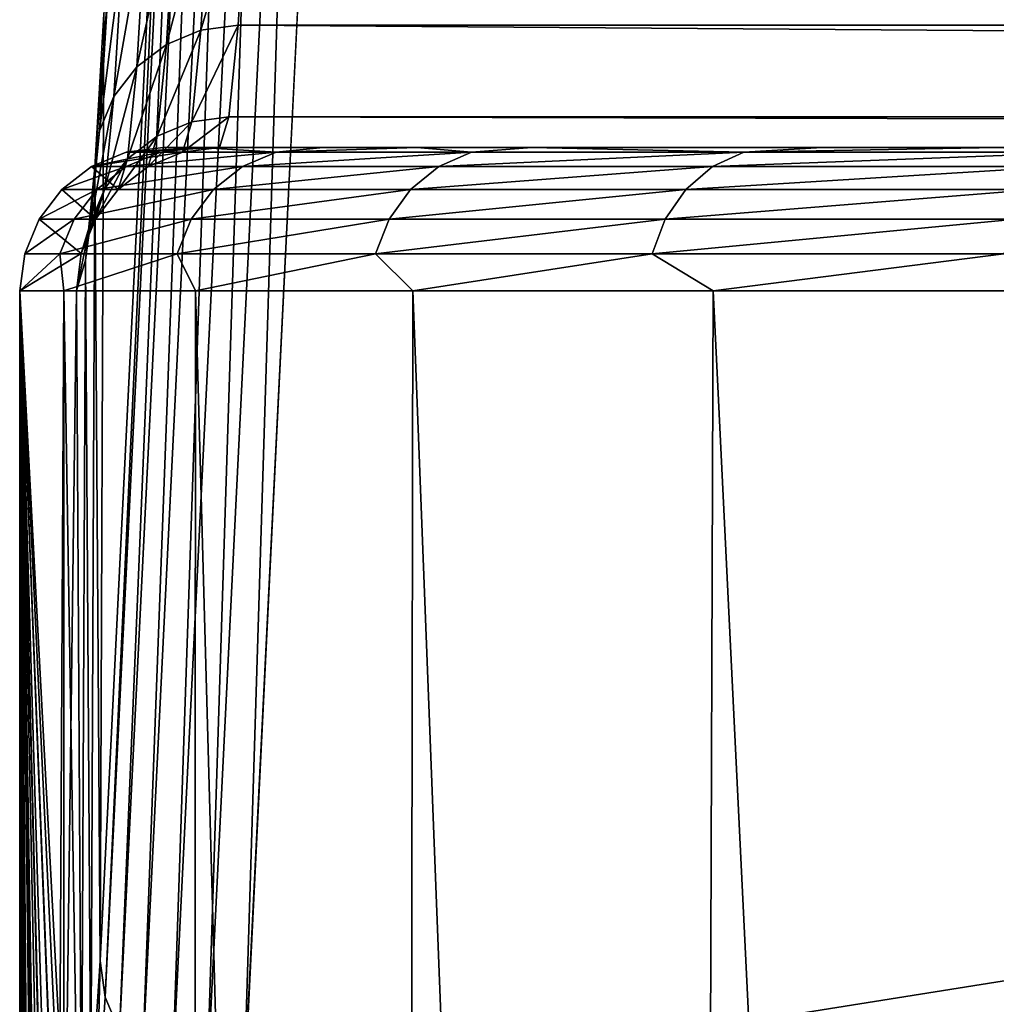
# Model space of a CAD drawing. Units: millimetres. Extents: x -178 to 44, y -5 to 220.
# Drawn here: x -23 to -19, y 109 to 113 of the extents above; entities that cross this region are included whole.
import ezdxf

# ---------------------------------------------------------------- set-up
doc = ezdxf.new("R2010")
doc.units = ezdxf.units.MM
doc.header["$LTSCALE"] = 65.185185
for name, color, linetype in [('147', 7, 'CONTINUOUS'), ('148', 7, 'CONTINUOUS'), ('155', 7, 'CONTINUOUS'), ('174', 7, 'CONTINUOUS'), ('177', 7, 'CONTINUOUS'), ('180', 7, 'CONTINUOUS'), ('189', 7, 'CONTINUOUS'), ('190', 7, 'CONTINUOUS'), ('201', 7, 'CONTINUOUS'), ('202', 7, 'CONTINUOUS'), ('203', 7, 'CONTINUOUS')]:
    doc.layers.add(name, color=color, linetype=linetype)

msp = doc.modelspace()

# ---------------------------------------------------------------- linework, layer by layer
at = {"layer": '147', "color": 7, "linetype": 'CONTINUOUS'}
for points in [[(-22.75, 111.6), (-22.75, 82.1), (-22.7491, 102.1, 0.1985), (-22.75, 111.6)], [(-22.7498, 111.6, 0.0993), (-22.75, 111.6), (-22.7491, 102.1, 0.1985), (-22.7498, 111.6, 0.0993)], [(-22.7491, 111.6, 0.1985), (-22.7498, 111.6, 0.0993), (-22.7491, 102.1, 0.1985), (-22.7491, 111.6, 0.1985)]]:
    msp.add_3dface(points, dxfattribs=at)
at = {"layer": '148', "color": 7, "linetype": 'CONTINUOUS'}
for points in [[(-22.2492, 112.1, 0.1942), (-22.0523, 112.1, 22.75), (22.2492, 112.1, 0.1942), (-22.2492, 112.1, 0.1942)], [(-22.1213, 112.1, -2.3901), (-22.2492, 112.1, 0.1942), (22.1212, 112.1, -2.3902), (-22.1213, 112.1, -2.3901)], [(22.1212, 112.1, -2.3902), (-22.2492, 112.1, 0.1942), (22.2492, 112.1, 0.1942), (22.1212, 112.1, -2.3902)], [(-21.6911, 112.1, -4.9557), (-22.1213, 112.1, -2.3901), (22.1212, 112.1, -2.3902), (-21.6911, 112.1, -4.9557)], [(22.2492, 112.1, 0.1942), (-22.0523, 112.1, 22.75), (22.0523, 112.1, 22.75), (22.2492, 112.1, 0.1942)], [(-21.3638, 112.1, -6.217), (-21.6911, 112.1, -4.9557), (21.6911, 112.1, -4.9558), (-21.3638, 112.1, -6.217)], [(21.6911, 112.1, -4.9558), (-21.6911, 112.1, -4.9557), (22.1212, 112.1, -2.3902), (21.6911, 112.1, -4.9558)], [(-20.9634, 112.1, -7.4564), (-21.3638, 112.1, -6.217), (21.3637, 112.1, -6.2171), (-20.9634, 112.1, -7.4564)], [(21.3637, 112.1, -6.2171), (-21.3638, 112.1, -6.217), (21.6911, 112.1, -4.9558), (21.3637, 112.1, -6.2171)], [(-19.9496, 112.1, -9.8527), (-20.9634, 112.1, -7.4564), (20.9634, 112.1, -7.4565), (-19.9496, 112.1, -9.8527)], [(20.9634, 112.1, -7.4565), (-20.9634, 112.1, -7.4564), (21.3637, 112.1, -6.2171), (20.9634, 112.1, -7.4565)], [(-19.3392, 112.1, -11.0026), (-19.9496, 112.1, -9.8527), (19.9496, 112.1, -9.8528), (-19.3392, 112.1, -11.0026)], [(19.9496, 112.1, -9.8528), (-19.9496, 112.1, -9.8527), (20.9634, 112.1, -7.4565), (19.9496, 112.1, -9.8528)]]:
    msp.add_3dface(points, dxfattribs=at)
at = {"layer": '155', "color": 7, "linetype": 'CONTINUOUS'}
for points in [[(-22.75, 82.1), (-22.75, 111.6), (-22.5962, 111.6, -2.6411), (-22.75, 82.1)], [(-22.5998, 83.3172, -2.6103), (-22.75, 82.1), (-22.5962, 111.6, -2.6411), (-22.5998, 83.3172, -2.6103)], [(-22.1529, 84.5145, -5.1778), (-22.5998, 83.3172, -2.6103), (-22.5962, 111.6, -2.6411), (-22.1529, 84.5145, -5.1778)], [(-22.1368, 111.6, -5.2465), (-22.1529, 84.5145, -5.1778), (-22.5962, 111.6, -2.6411), (-22.1368, 111.6, -5.2465)], [(-21.4201, 85.6739, -7.6642), (-22.1529, 84.5145, -5.1778), (-22.1368, 111.6, -5.2465), (-21.4201, 85.6739, -7.6642)], [(-21.378, 111.6, -7.781), (-21.4201, 85.6739, -7.6642), (-22.1368, 111.6, -5.2465), (-21.378, 111.6, -7.781)], [(-20.4183, 86.7784, -10.0328), (-21.4201, 85.6739, -7.6642), (-21.378, 111.6, -7.781), (-20.4183, 86.7784, -10.0328)], [(-20.3301, 111.6, -10.2102), (-20.4183, 86.7784, -10.0328), (-21.378, 111.6, -7.781), (-20.3301, 111.6, -10.2102)], [(-19.1699, 87.8126, -12.2506), (-20.4183, 86.7784, -10.0328), (-20.3301, 111.6, -10.2102), (-19.1699, 87.8126, -12.2506)], [(-19.0073, 111.6, -12.5013), (-19.1699, 87.8126, -12.2506), (-20.3301, 111.6, -10.2102), (-19.0073, 111.6, -12.5013)]]:
    msp.add_3dface(points, dxfattribs=at)
at = {"layer": '174', "color": 7, "linetype": 'CONTINUOUS'}
for points in [[(-21.988, 112.526, 30.0639), (-21.9561, 113.0571, 33.6898), (21.9879, 112.5264, 30.0675), (-21.988, 112.526, 30.0639)], [(21.9879, 112.5264, 30.0675), (-21.9561, 113.0571, 33.6898), (21.9561, 113.0571, 33.6898), (21.9879, 112.5264, 30.0675)], [(-22.0201, 112.2064, 26.4095), (-21.988, 112.526, 30.0639), (22.0201, 112.2066, 26.4131), (-22.0201, 112.2064, 26.4095)], [(22.0201, 112.2066, 26.4131), (-21.988, 112.526, 30.0639), (21.9879, 112.5264, 30.0675), (22.0201, 112.2066, 26.4131)], [(22.0523, 112.1, 22.75), (-22.0523, 112.1, 22.75), (-22.0201, 112.2064, 26.4095), (22.0523, 112.1, 22.75)], [(22.0523, 112.1, 22.75), (-22.0201, 112.2064, 26.4095), (22.0201, 112.2066, 26.4131), (22.0523, 112.1, 22.75)]]:
    msp.add_3dface(points, dxfattribs=at)
at = {"layer": '177', "color": 7, "linetype": 'CONTINUOUS'}
for points in [[(21.9687, 108.7706, 32.4148), (21.625, 115.7146, 71.7963), (-21.9687, 108.7706, 32.4148), (21.9687, 108.7706, 32.4148)], [(-21.9687, 108.7706, 32.4148), (21.625, 115.7146, 71.7963), (-21.625, 115.7146, 71.7963), (-21.9687, 108.7706, 32.4148)]]:
    msp.add_3dface(points, dxfattribs=at)
at = {"layer": '180', "color": 7, "linetype": 'CONTINUOUS'}
for points in [[(-22.4561, 112.5647, 33.781), (-22.4687, 109.263, 32.3324), (-22.125, 116.207, 71.7138), (-22.4561, 112.5647, 33.781)], [(-22.488, 112.0294, 30.1262), (-22.4687, 109.263, 32.3324), (-22.4561, 112.5647, 33.781), (-22.488, 112.0294, 30.1262)], [(-22.5201, 111.7072, 26.4429), (-22.5016, 108.7661, 28.5578), (-22.488, 112.0294, 30.1262), (-22.5201, 111.7072, 26.4429)], [(-22.5016, 108.7661, 28.5578), (-22.4687, 109.263, 32.3324), (-22.488, 112.0294, 30.1262), (-22.5016, 108.7661, 28.5578)], [(-22.5523, 111.6, 22.7544), (-22.5348, 108.6, 24.7544), (-22.5201, 111.7072, 26.4429), (-22.5523, 111.6, 22.7544)], [(-22.5348, 108.6, 24.7544), (-22.5016, 108.7661, 28.5578), (-22.5201, 111.7072, 26.4429), (-22.5348, 108.6, 24.7544)], [(-22.7491, 111.6, 0.1985), (-22.7491, 102.1, 0.1985), (-22.736, 102.9109, 1.6994), (-22.7491, 111.6, 0.1985)], [(-22.5902, 108.6, 18.405), (-22.7491, 111.6, 0.1985), (-22.604, 108.5268, 16.8261), (-22.5902, 108.6, 18.405)], [(-22.7491, 111.6, 0.1985), (-22.5902, 108.6, 18.405), (-22.5523, 111.6, 22.7544), (-22.7491, 111.6, 0.1985)], [(-22.604, 108.5268, 16.8261), (-22.7491, 111.6, 0.1985), (-22.6195, 108.2863, 15.056), (-22.604, 108.5268, 16.8261)], [(-22.6195, 108.2863, 15.056), (-22.7491, 111.6, 0.1985), (-22.6199, 108.2786, 15.0129), (-22.6195, 108.2863, 15.056)], [(-22.6199, 108.2786, 15.0129), (-22.7491, 111.6, 0.1985), (-22.637, 107.8383, 13.0533), (-22.6199, 108.2786, 15.0129)], [(-22.637, 107.8383, 13.0533), (-22.7491, 111.6, 0.1985), (-22.6466, 107.5184, 11.9426), (-22.637, 107.8383, 13.0533)], [(-22.6466, 107.5184, 11.9426), (-22.7491, 111.6, 0.1985), (-22.648, 107.4703, 11.7884), (-22.6466, 107.5184, 11.9426)], [(-22.648, 107.4703, 11.7884), (-22.7491, 111.6, 0.1985), (-22.6572, 107.1195, 10.7381), (-22.648, 107.4703, 11.7884)], [(-22.6572, 107.1195, 10.7381), (-22.7491, 111.6, 0.1985), (-22.6687, 106.6239, 9.4133), (-22.6572, 107.1195, 10.7381)], [(-22.6687, 106.6239, 9.4133), (-22.7491, 111.6, 0.1985), (-22.6746, 106.3537, 8.7447), (-22.6687, 106.6239, 9.4133)], [(-22.6746, 106.3537, 8.7447), (-22.7491, 111.6, 0.1985), (-22.6816, 106.0099, 7.9377), (-22.6746, 106.3537, 8.7447)], [(-22.6816, 106.0099, 7.9377), (-22.7491, 111.6, 0.1985), (-22.696, 105.2572, 6.2882), (-22.6816, 106.0099, 7.9377)], [(-22.696, 105.2572, 6.2882), (-22.7491, 111.6, 0.1985), (-22.7001, 105.031, 5.817), (-22.696, 105.2572, 6.2882)], [(-22.7001, 105.031, 5.817), (-22.7491, 111.6, 0.1985), (-22.712, 104.3529, 4.4518), (-22.7001, 105.031, 5.817)], [(-22.712, 104.3529, 4.4518), (-22.7491, 111.6, 0.1985), (-22.7237, 103.662, 3.1172), (-22.712, 104.3529, 4.4518)], [(-22.7237, 103.662, 3.1172), (-22.7491, 111.6, 0.1985), (-22.7249, 103.5846, 2.9698), (-22.7237, 103.662, 3.1172)], [(-22.7249, 103.5846, 2.9698), (-22.7491, 111.6, 0.1985), (-22.736, 102.9109, 1.6994), (-22.7249, 103.5846, 2.9698)], [(-22.5902, 108.6, 18.405), (-22.5348, 108.6, 24.7544), (-22.5523, 111.6, 22.7544), (-22.5902, 108.6, 18.405)]]:
    msp.add_3dface(points, dxfattribs=at)
at = {"layer": '189', "color": 7, "linetype": 'CONTINUOUS'}
for points in [[(-22.4687, 109.263, 32.3324), (-22.5016, 108.7661, 28.5578), (-22.4845, 108.6372, 28.5689), (-22.4687, 109.263, 32.3324)], [(-22.4687, 109.263, 32.3324), (-22.4845, 108.6372, 28.5689), (-22.4515, 109.1357, 32.3547), (-22.4687, 109.263, 32.3324)], [(-22.4515, 109.1357, 32.3547), (-22.4845, 108.6372, 28.5689), (-22.4015, 109.017, 32.3751), (-22.4515, 109.1357, 32.3547)]]:
    msp.add_3dface(points, dxfattribs=at)
at = {"layer": '190', "color": 7, "linetype": 'CONTINUOUS'}
for points in [[(-22.125, 116.207, 71.7138), (-22.4687, 109.263, 32.3324), (-22.4515, 109.1357, 32.3547), (-22.125, 116.207, 71.7138)], [(-22.125, 116.207, 71.7138), (-22.4515, 109.1357, 32.3547), (-22.1078, 116.0797, 71.7361), (-22.125, 116.207, 71.7138)], [(-22.4515, 109.1357, 32.3547), (-22.4015, 109.017, 32.3751), (-22.1078, 116.0797, 71.7361), (-22.4515, 109.1357, 32.3547)], [(-22.1078, 116.0797, 71.7361), (-22.4015, 109.017, 32.3751), (-22.0577, 115.9609, 71.7566), (-22.1078, 116.0797, 71.7361)], [(-22.4015, 109.017, 32.3751), (-22.322, 108.9151, 32.3924), (-22.0577, 115.9609, 71.7566), (-22.4015, 109.017, 32.3751)], [(-22.0577, 115.9609, 71.7566), (-22.322, 108.9151, 32.3924), (-21.9781, 115.8589, 71.7739), (-22.0577, 115.9609, 71.7566)], [(-22.322, 108.9151, 32.3924), (-22.2185, 108.8368, 32.4053), (-21.9781, 115.8589, 71.7739), (-22.322, 108.9151, 32.3924)], [(-21.9781, 115.8589, 71.7739), (-22.2185, 108.8368, 32.4053), (-21.8745, 115.7806, 71.7868), (-21.9781, 115.8589, 71.7739)], [(-22.2185, 108.8368, 32.4053), (-22.098, 108.7875, 32.413), (-21.8745, 115.7806, 71.7868), (-22.2185, 108.8368, 32.4053)], [(-21.8745, 115.7806, 71.7868), (-22.098, 108.7875, 32.413), (-21.7538, 115.7314, 71.7944), (-21.8745, 115.7806, 71.7868)], [(-22.098, 108.7875, 32.413), (-21.9687, 108.7706, 32.4148), (-21.7538, 115.7314, 71.7944), (-22.098, 108.7875, 32.413)], [(-21.9687, 108.7706, 32.4148), (-21.625, 115.7146, 71.7963), (-21.7538, 115.7314, 71.7944), (-21.9687, 108.7706, 32.4148)]]:
    msp.add_3dface(points, dxfattribs=at)
at = {"layer": '201', "color": 7, "linetype": 'CONTINUOUS'}
for points in [[(-22.3783, 112.0329, -2.338), (-22.4993, 112.0329, 0.1963), (-22.2583, 112.083, -2.3254), (-22.3783, 112.0329, -2.338)], [(-22.2583, 112.083, -2.3254), (-22.4993, 112.0329, 0.1963), (-22.3786, 112.083, 0.1953), (-22.2583, 112.083, -2.3254)], [(-22.2492, 112.1, 0.1942), (-22.1213, 112.1, -2.3901), (-22.3786, 112.083, 0.1953), (-22.2492, 112.1, 0.1942)], [(-22.1213, 112.1, -2.3901), (-22.2583, 112.083, -2.3254), (-22.3786, 112.083, 0.1953), (-22.1213, 112.1, -2.3901)], [(-21.9728, 112.0329, -4.8425), (-22.3783, 112.0329, -2.338), (-21.8549, 112.083, -4.8165), (-21.9728, 112.0329, -4.8425)], [(-21.8549, 112.083, -4.8165), (-22.3783, 112.0329, -2.338), (-22.2583, 112.083, -2.3254), (-21.8549, 112.083, -4.8165)], [(-22.1213, 112.1, -2.3901), (-21.8549, 112.083, -4.8165), (-22.2583, 112.083, -2.3254), (-22.1213, 112.1, -2.3901)], [(-22.1213, 112.1, -2.3901), (-21.6911, 112.1, -4.9557), (-21.8549, 112.083, -4.8165), (-22.1213, 112.1, -2.3901)], [(-21.2879, 112.0329, -7.2855), (-21.9728, 112.0329, -4.8425), (-21.1737, 112.083, -7.2464), (-21.2879, 112.0329, -7.2855)], [(-21.1737, 112.083, -7.2464), (-21.9728, 112.0329, -4.8425), (-21.8549, 112.083, -4.8165), (-21.1737, 112.083, -7.2464)], [(-21.6911, 112.1, -4.9557), (-21.3638, 112.1, -6.217), (-21.8549, 112.083, -4.8165), (-21.6911, 112.1, -4.9557)], [(-21.3638, 112.1, -6.217), (-21.1737, 112.083, -7.2464), (-21.8549, 112.083, -4.8165), (-21.3638, 112.1, -6.217)], [(-21.3638, 112.1, -6.217), (-20.9634, 112.1, -7.4564), (-21.1737, 112.083, -7.2464), (-21.3638, 112.1, -6.217)], [(-20.3324, 112.0329, -9.6359), (-21.2879, 112.0329, -7.2855), (-20.2233, 112.083, -9.5842), (-20.3324, 112.0329, -9.6359)], [(-20.2233, 112.083, -9.5842), (-21.2879, 112.0329, -7.2855), (-21.1737, 112.083, -7.2464), (-20.2233, 112.083, -9.5842)], [(-20.9634, 112.1, -7.4564), (-20.2233, 112.083, -9.5842), (-21.1737, 112.083, -7.2464), (-20.9634, 112.1, -7.4564)], [(-20.9634, 112.1, -7.4564), (-19.9496, 112.1, -9.8527), (-20.2233, 112.083, -9.5842), (-20.9634, 112.1, -7.4564)], [(-19.1182, 112.0329, -11.8637), (-20.3324, 112.0329, -9.6359), (-19.0157, 112.083, -11.8001), (-19.1182, 112.0329, -11.8637)], [(-19.0157, 112.083, -11.8001), (-20.3324, 112.0329, -9.6359), (-20.2233, 112.083, -9.5842), (-19.0157, 112.083, -11.8001)], [(-19.9496, 112.1, -9.8527), (-19.3392, 112.1, -11.0026), (-20.2233, 112.083, -9.5842), (-19.9496, 112.1, -9.8527)], [(-19.3392, 112.1, -11.0026), (-19.0157, 112.083, -11.8001), (-20.2233, 112.083, -9.5842), (-19.3392, 112.1, -11.0026)], [(-22.4814, 111.9534, -2.3487), (-22.6029, 111.9534, 0.1973), (-22.3783, 112.0329, -2.338), (-22.4814, 111.9534, -2.3487)], [(-22.3783, 112.0329, -2.338), (-22.6029, 111.9534, 0.1973), (-22.4993, 112.0329, 0.1963), (-22.3783, 112.0329, -2.338)], [(-22.074, 111.9534, -4.8648), (-22.4814, 111.9534, -2.3487), (-21.9728, 112.0329, -4.8425), (-22.074, 111.9534, -4.8648)], [(-21.9728, 112.0329, -4.8425), (-22.4814, 111.9534, -2.3487), (-22.3783, 112.0329, -2.338), (-21.9728, 112.0329, -4.8425)], [(-21.386, 111.9534, -7.3191), (-22.074, 111.9534, -4.8648), (-21.2879, 112.0329, -7.2855), (-21.386, 111.9534, -7.3191)], [(-21.2879, 112.0329, -7.2855), (-22.074, 111.9534, -4.8648), (-21.9728, 112.0329, -4.8425), (-21.2879, 112.0329, -7.2855)], [(-20.426, 111.9534, -9.6803), (-21.386, 111.9534, -7.3191), (-20.3324, 112.0329, -9.6359), (-20.426, 111.9534, -9.6803)], [(-20.3324, 112.0329, -9.6359), (-21.386, 111.9534, -7.3191), (-21.2879, 112.0329, -7.2855), (-20.3324, 112.0329, -9.6359)], [(-19.2063, 111.9534, -11.9184), (-20.426, 111.9534, -9.6803), (-19.1182, 112.0329, -11.8637), (-19.2063, 111.9534, -11.9184)], [(-19.1182, 112.0329, -11.8637), (-20.426, 111.9534, -9.6803), (-20.3324, 112.0329, -9.6359), (-19.1182, 112.0329, -11.8637)], [(-22.5604, 111.8497, -2.357), (-22.6823, 111.8497, 0.1979), (-22.4814, 111.9534, -2.3487), (-22.5604, 111.8497, -2.357)], [(-22.4814, 111.9534, -2.3487), (-22.6823, 111.8497, 0.1979), (-22.6029, 111.9534, 0.1973), (-22.4814, 111.9534, -2.3487)], [(-22.1516, 111.8497, -4.8819), (-22.5604, 111.8497, -2.357), (-22.074, 111.9534, -4.8648), (-22.1516, 111.8497, -4.8819)], [(-22.074, 111.9534, -4.8648), (-22.5604, 111.8497, -2.357), (-22.4814, 111.9534, -2.3487), (-22.074, 111.9534, -4.8648)], [(-21.4612, 111.8497, -7.3448), (-22.1516, 111.8497, -4.8819), (-21.386, 111.9534, -7.3191), (-21.4612, 111.8497, -7.3448)], [(-21.386, 111.9534, -7.3191), (-22.1516, 111.8497, -4.8819), (-22.074, 111.9534, -4.8648), (-21.386, 111.9534, -7.3191)], [(-20.4978, 111.8497, -9.7143), (-21.4612, 111.8497, -7.3448), (-20.426, 111.9534, -9.6803), (-20.4978, 111.8497, -9.7143)], [(-20.426, 111.9534, -9.6803), (-21.4612, 111.8497, -7.3448), (-21.386, 111.9534, -7.3191), (-20.426, 111.9534, -9.6803)], [(-19.2738, 111.8497, -11.9603), (-20.4978, 111.8497, -9.7143), (-19.2063, 111.9534, -11.9184), (-19.2738, 111.8497, -11.9603)], [(-19.2063, 111.9534, -11.9184), (-20.4978, 111.8497, -9.7143), (-20.426, 111.9534, -9.6803), (-19.2063, 111.9534, -11.9184)], [(-22.61, 111.7289, -2.3622), (-22.7322, 111.7289, 0.1984), (-22.5604, 111.8497, -2.357), (-22.61, 111.7289, -2.3622)], [(-22.5604, 111.8497, -2.357), (-22.7322, 111.7289, 0.1984), (-22.6823, 111.8497, 0.1979), (-22.5604, 111.8497, -2.357)], [(-22.2003, 111.7289, -4.8927), (-22.61, 111.7289, -2.3622), (-22.1516, 111.8497, -4.8819), (-22.2003, 111.7289, -4.8927)], [(-22.1516, 111.8497, -4.8819), (-22.61, 111.7289, -2.3622), (-22.5604, 111.8497, -2.357), (-22.1516, 111.8497, -4.8819)], [(-21.5084, 111.7289, -7.361), (-22.2003, 111.7289, -4.8927), (-21.4612, 111.8497, -7.3448), (-21.5084, 111.7289, -7.361)], [(-21.4612, 111.8497, -7.3448), (-22.2003, 111.7289, -4.8927), (-22.1516, 111.8497, -4.8819), (-21.4612, 111.8497, -7.3448)], [(-20.5429, 111.7289, -9.7357), (-21.5084, 111.7289, -7.361), (-20.4978, 111.8497, -9.7143), (-20.5429, 111.7289, -9.7357)], [(-20.4978, 111.8497, -9.7143), (-21.5084, 111.7289, -7.361), (-21.4612, 111.8497, -7.3448), (-20.4978, 111.8497, -9.7143)], [(-19.3162, 111.7289, -11.9866), (-20.5429, 111.7289, -9.7357), (-19.2738, 111.8497, -11.9603), (-19.3162, 111.7289, -11.9866)], [(-19.2738, 111.8497, -11.9603), (-20.5429, 111.7289, -9.7357), (-20.4978, 111.8497, -9.7143), (-19.2738, 111.8497, -11.9603)], [(-22.75, 111.6), (-22.7498, 111.6, 0.0993), (-22.61, 111.7289, -2.3622), (-22.75, 111.6)], [(-22.5962, 111.6, -2.6411), (-22.75, 111.6), (-22.61, 111.7289, -2.3622), (-22.5962, 111.6, -2.6411)], [(-22.7498, 111.6, 0.0993), (-22.7491, 111.6, 0.1985), (-22.61, 111.7289, -2.3622), (-22.7498, 111.6, 0.0993)], [(-22.61, 111.7289, -2.3622), (-22.7491, 111.6, 0.1985), (-22.7322, 111.7289, 0.1984), (-22.61, 111.7289, -2.3622)], [(-22.2003, 111.7289, -4.8927), (-22.5962, 111.6, -2.6411), (-22.61, 111.7289, -2.3622), (-22.2003, 111.7289, -4.8927)], [(-22.1368, 111.6, -5.2465), (-22.5962, 111.6, -2.6411), (-22.2003, 111.7289, -4.8927), (-22.1368, 111.6, -5.2465)], [(-21.5084, 111.7289, -7.361), (-22.1368, 111.6, -5.2465), (-22.2003, 111.7289, -4.8927), (-21.5084, 111.7289, -7.361)], [(-21.378, 111.6, -7.781), (-22.1368, 111.6, -5.2465), (-21.5084, 111.7289, -7.361), (-21.378, 111.6, -7.781)], [(-20.5429, 111.7289, -9.7357), (-21.378, 111.6, -7.781), (-21.5084, 111.7289, -7.361), (-20.5429, 111.7289, -9.7357)], [(-20.3301, 111.6, -10.2102), (-21.378, 111.6, -7.781), (-20.5429, 111.7289, -9.7357), (-20.3301, 111.6, -10.2102)], [(-19.3162, 111.7289, -11.9866), (-20.3301, 111.6, -10.2102), (-20.5429, 111.7289, -9.7357), (-19.3162, 111.7289, -11.9866)], [(-19.0073, 111.6, -12.5013), (-20.3301, 111.6, -10.2102), (-19.3162, 111.7289, -11.9866), (-19.0073, 111.6, -12.5013)]]:
    msp.add_3dface(points, dxfattribs=at)
at = {"layer": '202', "color": 7, "linetype": 'CONTINUOUS'}
for points in [[(-22.3786, 112.083, 0.1953), (-22.4993, 112.0329, 0.1963), (-22.1817, 112.083, 22.7511), (-22.3786, 112.083, 0.1953)], [(-22.1817, 112.083, 22.7511), (-22.4993, 112.0329, 0.1963), (-22.3023, 112.033, 22.7522), (-22.1817, 112.083, 22.7511)], [(-22.0523, 112.1, 22.75), (-22.2492, 112.1, 0.1942), (-22.3786, 112.083, 0.1953), (-22.0523, 112.1, 22.75)], [(-22.0523, 112.1, 22.75), (-22.3786, 112.083, 0.1953), (-22.1817, 112.083, 22.7511), (-22.0523, 112.1, 22.75)], [(-22.4993, 112.0329, 0.1963), (-22.6029, 111.9534, 0.1973), (-22.4059, 111.9536, 22.7531), (-22.4993, 112.0329, 0.1963)], [(-22.3023, 112.033, 22.7522), (-22.4993, 112.0329, 0.1963), (-22.4059, 111.9536, 22.7531), (-22.3023, 112.033, 22.7522)], [(-22.6029, 111.9534, 0.1973), (-22.6823, 111.8497, 0.1979), (-22.4853, 111.85, 22.7538), (-22.6029, 111.9534, 0.1973)], [(-22.4059, 111.9536, 22.7531), (-22.6029, 111.9534, 0.1973), (-22.4853, 111.85, 22.7538), (-22.4059, 111.9536, 22.7531)], [(-22.6823, 111.8497, 0.1979), (-22.7322, 111.7289, 0.1984), (-22.5353, 111.7294, 22.7542), (-22.6823, 111.8497, 0.1979)], [(-22.4853, 111.85, 22.7538), (-22.6823, 111.8497, 0.1979), (-22.5353, 111.7294, 22.7542), (-22.4853, 111.85, 22.7538)], [(-22.7491, 111.6, 0.1985), (-22.5523, 111.6, 22.7544), (-22.5353, 111.7294, 22.7542), (-22.7491, 111.6, 0.1985)], [(-22.7322, 111.7289, 0.1984), (-22.7491, 111.6, 0.1985), (-22.5353, 111.7294, 22.7542), (-22.7322, 111.7289, 0.1984)]]:
    msp.add_3dface(points, dxfattribs=at)
at = {"layer": '203', "color": 7, "linetype": 'CONTINUOUS'}
for points in [[(-22.1175, 112.5092, 30.0669), (-22.2381, 112.4596, 30.0738), (-22.0856, 113.0405, 33.6939), (-22.1175, 112.5092, 30.0669)], [(-22.0856, 113.0405, 33.6939), (-22.2381, 112.4596, 30.0738), (-22.2063, 112.9914, 33.7036), (-22.0856, 113.0405, 33.6939)], [(-21.9561, 113.0571, 33.6898), (-21.988, 112.526, 30.0639), (-22.1175, 112.5092, 30.0669), (-21.9561, 113.0571, 33.6898)], [(-21.9561, 113.0571, 33.6898), (-22.1175, 112.5092, 30.0669), (-22.0856, 113.0405, 33.6939), (-21.9561, 113.0571, 33.6898)], [(-22.2381, 112.4596, 30.0738), (-22.3417, 112.3807, 30.0839), (-22.2063, 112.9914, 33.7036), (-22.2381, 112.4596, 30.0738)], [(-22.2063, 112.9914, 33.7036), (-22.3417, 112.3807, 30.0839), (-22.3099, 112.9132, 33.7183), (-22.2063, 112.9914, 33.7036)], [(-22.3417, 112.3807, 30.0839), (-22.4211, 112.2778, 30.0966), (-22.3099, 112.9132, 33.7183), (-22.3417, 112.3807, 30.0839)], [(-22.3099, 112.9132, 33.7183), (-22.4211, 112.2778, 30.0966), (-22.3893, 112.8111, 33.737), (-22.3099, 112.9132, 33.7183)], [(-22.4211, 112.2778, 30.0966), (-22.471, 112.158, 30.1111), (-22.3893, 112.8111, 33.737), (-22.4211, 112.2778, 30.0966)], [(-22.3893, 112.8111, 33.737), (-22.471, 112.158, 30.1111), (-22.4392, 112.6923, 33.7584), (-22.3893, 112.8111, 33.737)], [(-22.488, 112.0294, 30.1262), (-22.4561, 112.5647, 33.781), (-22.4392, 112.6923, 33.7584), (-22.488, 112.0294, 30.1262)], [(-22.471, 112.158, 30.1111), (-22.488, 112.0294, 30.1262), (-22.4392, 112.6923, 33.7584), (-22.471, 112.158, 30.1111)], [(-21.988, 112.526, 30.0639), (-22.0201, 112.2064, 26.4095), (-22.1496, 112.1894, 26.4116), (-21.988, 112.526, 30.0639)], [(-22.1175, 112.5092, 30.0669), (-21.988, 112.526, 30.0639), (-22.1496, 112.1894, 26.4116), (-22.1175, 112.5092, 30.0669)], [(-22.2381, 112.4596, 30.0738), (-22.1175, 112.5092, 30.0669), (-22.2702, 112.1396, 26.4156), (-22.2381, 112.4596, 30.0738)], [(-22.2702, 112.1396, 26.4156), (-22.1175, 112.5092, 30.0669), (-22.1496, 112.1894, 26.4116), (-22.2702, 112.1396, 26.4156)], [(-22.3417, 112.3807, 30.0839), (-22.2381, 112.4596, 30.0738), (-22.3738, 112.0603, 26.4211), (-22.3417, 112.3807, 30.0839)], [(-22.3738, 112.0603, 26.4211), (-22.2381, 112.4596, 30.0738), (-22.2702, 112.1396, 26.4156), (-22.3738, 112.0603, 26.4211)], [(-22.4211, 112.2778, 30.0966), (-22.3417, 112.3807, 30.0839), (-22.4532, 111.9569, 26.4278), (-22.4211, 112.2778, 30.0966)], [(-22.4532, 111.9569, 26.4278), (-22.3417, 112.3807, 30.0839), (-22.3738, 112.0603, 26.4211), (-22.4532, 111.9569, 26.4278)], [(-22.471, 112.158, 30.1111), (-22.4211, 112.2778, 30.0966), (-22.5031, 111.8365, 26.4352), (-22.471, 112.158, 30.1111)], [(-22.5031, 111.8365, 26.4352), (-22.4211, 112.2778, 30.0966), (-22.4532, 111.9569, 26.4278), (-22.5031, 111.8365, 26.4352)], [(-22.1817, 112.083, 22.7511), (-22.3023, 112.033, 22.7522), (-22.1496, 112.1894, 26.4116), (-22.1817, 112.083, 22.7511)], [(-22.3023, 112.033, 22.7522), (-22.2702, 112.1396, 26.4156), (-22.1496, 112.1894, 26.4116), (-22.3023, 112.033, 22.7522)], [(-22.0201, 112.2064, 26.4095), (-22.0523, 112.1, 22.75), (-22.1817, 112.083, 22.7511), (-22.0201, 112.2064, 26.4095)], [(-22.0201, 112.2064, 26.4095), (-22.1817, 112.083, 22.7511), (-22.1496, 112.1894, 26.4116), (-22.0201, 112.2064, 26.4095)], [(-22.5201, 111.7072, 26.4429), (-22.488, 112.0294, 30.1262), (-22.471, 112.158, 30.1111), (-22.5201, 111.7072, 26.4429)], [(-22.5201, 111.7072, 26.4429), (-22.471, 112.158, 30.1111), (-22.5031, 111.8365, 26.4352), (-22.5201, 111.7072, 26.4429)], [(-22.3023, 112.033, 22.7522), (-22.4059, 111.9536, 22.7531), (-22.2702, 112.1396, 26.4156), (-22.3023, 112.033, 22.7522)], [(-22.4059, 111.9536, 22.7531), (-22.3738, 112.0603, 26.4211), (-22.2702, 112.1396, 26.4156), (-22.4059, 111.9536, 22.7531)], [(-22.4059, 111.9536, 22.7531), (-22.4853, 111.85, 22.7538), (-22.3738, 112.0603, 26.4211), (-22.4059, 111.9536, 22.7531)], [(-22.4853, 111.85, 22.7538), (-22.4532, 111.9569, 26.4278), (-22.3738, 112.0603, 26.4211), (-22.4853, 111.85, 22.7538)], [(-22.4853, 111.85, 22.7538), (-22.5353, 111.7294, 22.7542), (-22.4532, 111.9569, 26.4278), (-22.4853, 111.85, 22.7538)], [(-22.5353, 111.7294, 22.7542), (-22.5031, 111.8365, 26.4352), (-22.4532, 111.9569, 26.4278), (-22.5353, 111.7294, 22.7542)], [(-22.5523, 111.6, 22.7544), (-22.5201, 111.7072, 26.4429), (-22.5031, 111.8365, 26.4352), (-22.5523, 111.6, 22.7544)], [(-22.5353, 111.7294, 22.7542), (-22.5523, 111.6, 22.7544), (-22.5031, 111.8365, 26.4352), (-22.5353, 111.7294, 22.7542)]]:
    msp.add_3dface(points, dxfattribs=at)

doc.saveas('drawing.dxf')
